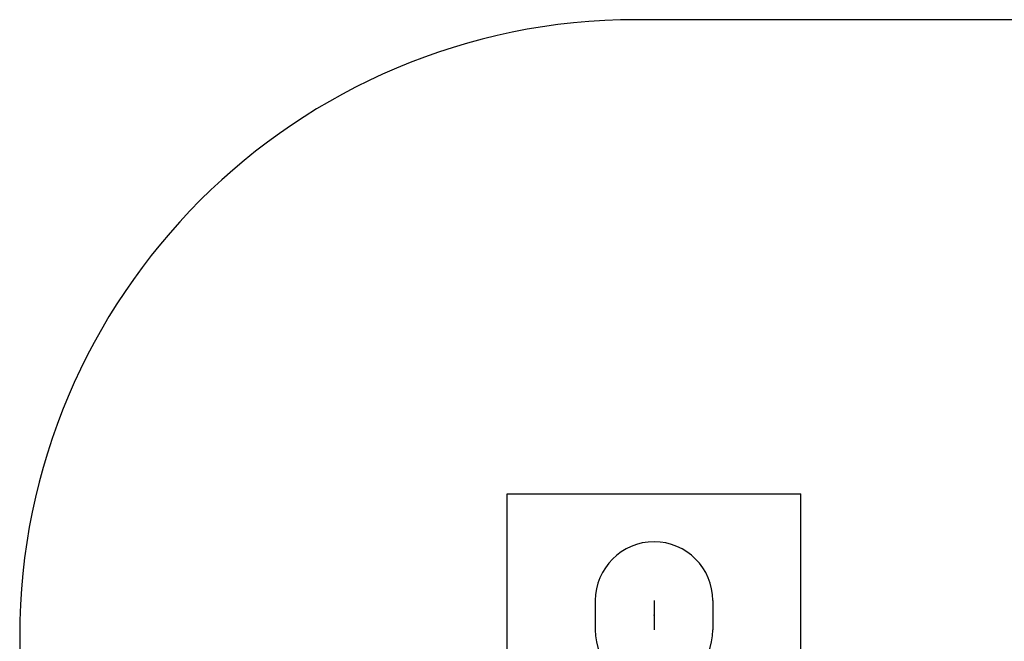
# Model space of a CAD drawing. Units: millimetres. Extents: x 15756 to 23182, y 37329 to 43539.
# Drawn here: x 15756 to 19109, y 41423 to 43539 of the extents above; entities that cross this region are included whole.
import ezdxf

# ---------------------------------------------------------------- set-up
doc = ezdxf.new("R2010")
doc.units = ezdxf.units.MM
doc.header["$LTSCALE"] = 200
doc.header["$PDSIZE"] = -1
for name, color, linetype in [('OTWORY_MONTAŻOWE', 1, 'Continuous'), ('STREFA', 102, 'Continuous'), ('WYLEWKI_BETONOWE', 52, 'Continuous')]:
    doc.layers.add(name, color=color, linetype=linetype)

msp = doc.modelspace()

# ---------------------------------------------------------------- linework, layer by layer
at = {"layer": 'OTWORY_MONTAŻOWE'}
for p, q in [((17716, 41561.6), (17716, 41461.6)), ((17916, 41561.6), (17916, 41461.6)), ((18116, 41561.6), (18116, 41461.6))]:
    msp.add_line(p, q, dxfattribs=at)
for centre, start, end in [((17916, 41561.6), 360, 180), ((17916, 41461.6), 180, 0)]:
    msp.add_arc(centre, 200, start, end, dxfattribs=at)
msp.add_point((17916, 41511.6), dxfattribs=at)
at = {"layer": 'STREFA', "linetype": 'Continuous', "lineweight": 25}
for p, q in [((21082, 43539.5), (17856, 43539.5)), ((15756, 41439.5), (15756, 39429.5))]:
    msp.add_line(p, q, dxfattribs=at)
msp.add_arc((17856, 41439.5), 2100, 90, 180, dxfattribs=at)
at = {"layer": 'WYLEWKI_BETONOWE'}
for p, q in [((17416, 40924.6), (17416, 41924.6)), ((17416, 41924.6), (18416, 41924.6)), ((18416, 41034.5), (18416, 41924.6))]:
    msp.add_line(p, q, dxfattribs=at)

doc.saveas('drawing.dxf')
